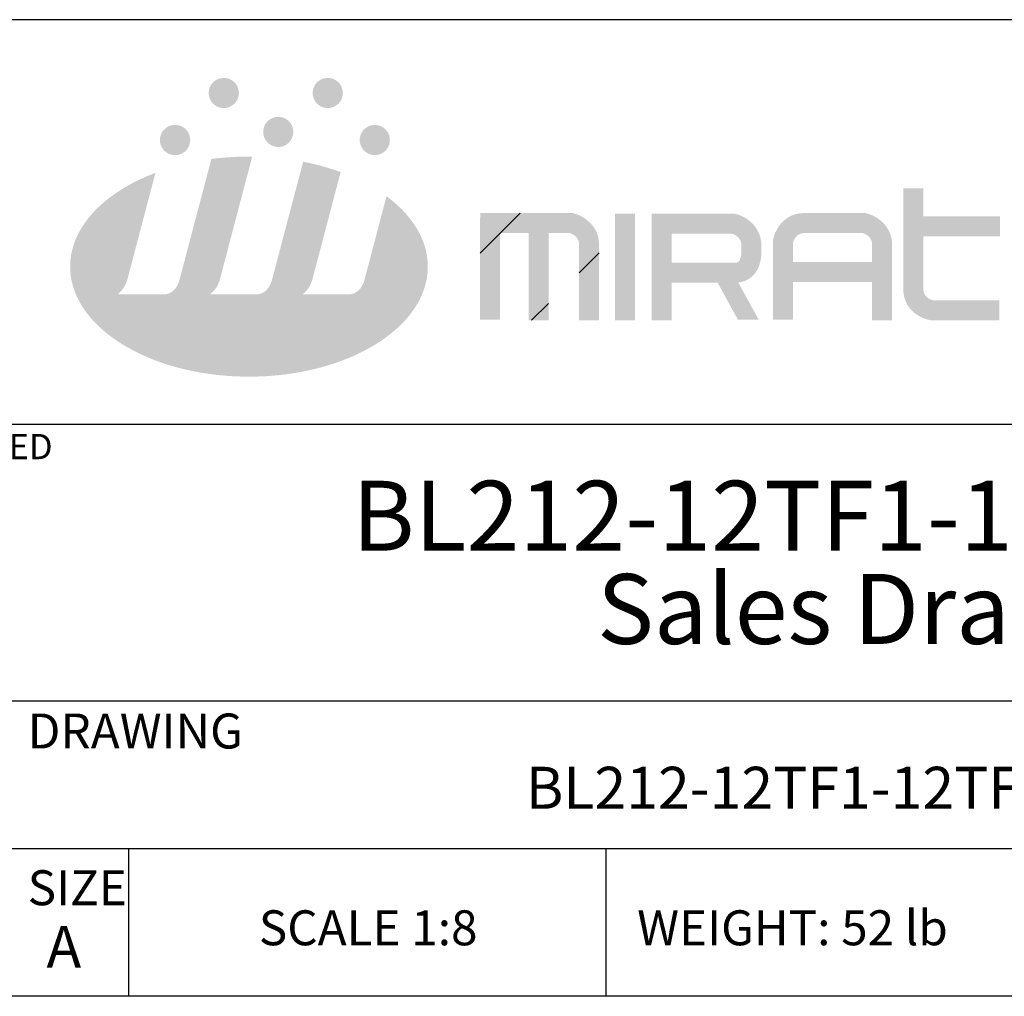
# Model space of a CAD drawing. Units: inches. Extents: x 0.5 to 10.5, y 0.5 to 7.9.
# Drawn here: x 7.8 to 9.3, y 0.5 to 2 of the extents above; entities that cross this region are included whole.
import ezdxf

# ---------------------------------------------------------------- set-up
doc = ezdxf.new("R2010")
doc.units = ezdxf.units.IN
doc.header["$MEASUREMENT"] = 0
for name, color, linetype in [('FORMAT', 7, 'Continuous'), ('LOGO_BLUE', 152, 'Continuous'), ('LOGO_GREEN', 134, 'Continuous')]:
    doc.layers.add(name, color=color, linetype=linetype)
doc.styles.add('SLDTEXTSTYLE0', font='TXT', dxfattribs={"width": 0.75})

# ---------------------------------------------------------------- blocks, each defined once
blk = doc.blocks.new('SW_NOTE_1')
at = {"layer": 'FORMAT', "color": 0, "char_height": 0.104167, "attachment_point": 2, "style": 'SLDTEXTSTYLE0'}
for s, insert in [('BL212-12TF1-12TF2-120-2', (0.8171, 0.1343)), ('Sales Drawing', (0.7896, -0.0046))]:
    blk.add_mtext(s, dxfattribs=dict(at, insert=insert))

msp = doc.modelspace()

# ---------------------------------------------------------------- hatches: boundary and pattern name
at = {"layer": 'LOGO_BLUE'}
h = msp.add_hatch(color=256, dxfattribs=at)
edge = h.paths.add_edge_path(flags=0)
edge.add_spline(control_points=[(8.4234, 1.58704), (8.4234, 1.62688), (8.40029, 1.66339), (8.36189, 1.69179)], knot_values=[0, 0, 0, 0, 1, 1, 1, 1], weights=[1, 1, 1, 1], degree=3, periodic=0)
edge.add_line((8.36189, 1.69179), (8.3286, 1.56569))
edge.add_spline(control_points=[(8.3286, 1.56569), (8.3242, 1.55199), (8.31538, 1.54551), (8.30424, 1.54551)], knot_values=[0, 0, 0, 0, 1, 1, 1, 1], weights=[1, 1, 1, 1], degree=3, periodic=0)
edge.add_line((8.30424, 1.54551), (8.23684, 1.54551))
edge.add_spline(control_points=[(8.23684, 1.54551), (8.24449, 1.5533), (8.24574, 1.5533), (8.25082, 1.56569)], knot_values=[0, 0, 0, 0, 1, 1, 1, 1], weights=[1, 1, 1, 1], degree=3, periodic=0)
edge.add_line((8.25082, 1.56569), (8.29354, 1.72783))
edge.add_spline(control_points=[(8.29354, 1.72783), (8.27608, 1.73423), (8.2574, 1.73945), (8.2377, 1.7433)], knot_values=[0, 0, 0, 0, 1, 1, 1, 1], weights=[1, 1, 1, 1], degree=3, periodic=0)
edge.add_line((8.2377, 1.7433), (8.19079, 1.56569))
edge.add_spline(control_points=[(8.19079, 1.56569), (8.18638, 1.55199), (8.17755, 1.54551), (8.16641, 1.54551)], knot_values=[0, 0, 0, 0, 1, 1, 1, 1], weights=[1, 1, 1, 1], degree=3, periodic=0)
edge.add_line((8.16641, 1.54551), (8.09901, 1.54551))
edge.add_spline(control_points=[(8.09901, 1.54551), (8.10662, 1.5533), (8.10795, 1.5533), (8.11298, 1.56569)], knot_values=[0, 0, 0, 0, 1, 1, 1, 1], weights=[1, 1, 1, 1], degree=3, periodic=0)
edge.add_line((8.11298, 1.56569), (8.16144, 1.74966))
edge.add_spline(control_points=[(8.16144, 1.74966), (8.16144, 1.75009), (8.16153, 1.75049), (8.16156, 1.75091)], knot_values=[0, 0, 0, 0, 1, 1, 1, 1], weights=[1, 1, 1, 1], degree=3, periodic=0)
edge.add_spline(control_points=[(8.16156, 1.75091), (8.16003, 1.75092), (8.15854, 1.75098), (8.157, 1.75098)], knot_values=[0, 0, 0, 0, 1, 1, 1, 1], weights=[1, 1, 1, 1], degree=3, periodic=0)
edge.add_spline(control_points=[(8.157, 1.75098), (8.13772, 1.75098), (8.119, 1.74969), (8.10092, 1.74733)], knot_values=[0, 0, 0, 0, 1, 1, 1, 1], weights=[1, 1, 1, 1], degree=3, periodic=0)
edge.add_line((8.10092, 1.74733), (8.05297, 1.56569))
edge.add_spline(control_points=[(8.05297, 1.56569), (8.04857, 1.55199), (8.03971, 1.54551), (8.02857, 1.54551)], knot_values=[0, 0, 0, 0, 1, 1, 1, 1], weights=[1, 1, 1, 1], degree=3, periodic=0)
edge.add_line((8.02857, 1.54551), (7.96121, 1.54551))
edge.add_spline(control_points=[(7.96121, 1.54551), (7.96882, 1.5533), (7.97008, 1.5533), (7.97514, 1.56569)], knot_values=[0, 0, 0, 0, 1, 1, 1, 1], weights=[1, 1, 1, 1], degree=3, periodic=0)
edge.add_line((7.97514, 1.56569), (8.01759, 1.72676))
edge.add_spline(control_points=[(8.01759, 1.72676), (7.94139, 1.69792), (7.89055, 1.64614), (7.89055, 1.58704)], knot_values=[0, 0, 0, 0, 1, 1, 1, 1], weights=[1, 1, 1, 1], degree=3, periodic=0)
edge.add_spline(control_points=[(7.89055, 1.58704), (7.89055, 1.4965), (8.00985, 1.42308), (8.157, 1.42308)], knot_values=[0, 0, 0, 0, 1, 1, 1, 1], weights=[1, 1, 1, 1], degree=3, periodic=0)
edge.add_spline(control_points=[(8.157, 1.42308), (8.30413, 1.42308), (8.4234, 1.4965), (8.4234, 1.58704)], knot_values=[0, 0, 0, 0, 1, 1, 1, 1], weights=[1, 1, 1, 1], degree=3, periodic=0)
h = msp.add_hatch(color=256, dxfattribs=at)
edge = h.paths.add_edge_path(flags=0)
edge.add_spline(control_points=[(9.16175, 1.66188), (9.16175, 1.68543), (9.16175, 1.70351)], knot_values=[0, 0, 0, 1, 1, 1], weights=[1, 1, 1], degree=2, periodic=0)
edge.add_line((9.16175, 1.70351), (9.13198, 1.70351))
edge.add_line((9.13198, 1.70351), (9.13198, 1.55557))
edge.add_spline(control_points=[(9.13198, 1.55557), (9.1308, 1.52354), (9.15725, 1.50997), (9.17141, 1.50733)], knot_values=[0, 0, 0, 0, 1, 1, 1, 1], weights=[1, 1, 1, 1], degree=3, periodic=0)
edge.add_line((9.17141, 1.50733), (9.17277, 1.50708))
edge.add_line((9.17277, 1.50708), (9.27498, 1.50708))
edge.add_line((9.27498, 1.50708), (9.27498, 1.53689))
edge.add_spline(control_points=[(9.27498, 1.53689), (9.17985, 1.53689), (9.17609, 1.53689)], knot_values=[0, 0, 0, 1, 1, 1], weights=[1, 1, 1], degree=2, periodic=0)
edge.add_spline(control_points=[(9.17609, 1.53689), (9.17188, 1.53794), (9.16175, 1.54168), (9.16175, 1.55418)], knot_values=[0, 0, 0, 0, 1, 1, 1, 1], weights=[1, 1, 1, 1], degree=3, periodic=0)
edge.add_spline(control_points=[(9.16175, 1.55418), (9.16175, 1.55432), (9.16175, 1.59376), (9.16175, 1.63206)], knot_values=[0, 0, 0, 0, 1, 1, 1, 1], weights=[1, 1, 1, 1], degree=3, periodic=0)
edge.add_line((9.16175, 1.63206), (9.27601, 1.63206))
edge.add_line((9.27601, 1.63206), (9.27601, 1.66188))
edge.add_line((9.27601, 1.66188), (9.16175, 1.66188))
h = msp.add_hatch(dxfattribs=at)
h.set_pattern_fill('ANSI31', color=152, style=0)
edge = h.paths.add_edge_path(flags=0)
edge.add_spline(control_points=[(8.67859, 1.62138), (8.67737, 1.64991), (8.65356, 1.66316), (8.6411, 1.66627)], knot_values=[0, 0, 0, 0, 1, 1, 1, 1], weights=[1, 1, 1, 1], degree=3, periodic=0)
edge.add_line((8.6411, 1.66627), (8.63934, 1.6667))
edge.add_line((8.63934, 1.6667), (8.50144, 1.6667))
edge.add_line((8.50144, 1.6667), (8.50144, 1.65987))
edge.add_line((8.50144, 1.65987), (8.50125, 1.65987))
edge.add_line((8.50125, 1.65987), (8.50125, 1.50811))
edge.add_line((8.50125, 1.50811), (8.53104, 1.50811))
edge.add_line((8.53104, 1.50811), (8.53104, 1.6369))
edge.add_spline(control_points=[(8.53104, 1.6369), (8.54359, 1.6369), (8.55869, 1.6369), (8.57345, 1.6369)], knot_values=[0, 0, 0, 0, 1, 1, 1, 1], weights=[1, 1, 1, 1], degree=3, periodic=0)
edge.add_line((8.57345, 1.6369), (8.57345, 1.50708))
edge.add_line((8.57345, 1.50708), (8.60327, 1.50708))
edge.add_line((8.60327, 1.50708), (8.60327, 1.6369))
edge.add_spline(control_points=[(8.60327, 1.6369), (8.62064, 1.6369), (8.63368, 1.6369), (8.63509, 1.6369)], knot_values=[0, 0, 0, 0, 1, 1, 1, 1], weights=[1, 1, 1, 1], degree=3, periodic=0)
edge.add_spline(control_points=[(8.63509, 1.6369), (8.63848, 1.63575), (8.64835, 1.63162), (8.64881, 1.62074)], knot_values=[0, 0, 0, 0, 1, 1, 1, 1], weights=[1, 1, 1, 1], degree=3, periodic=0)
edge.add_line((8.64881, 1.62074), (8.64881, 1.50708))
edge.add_line((8.64881, 1.50708), (8.67859, 1.50708))
edge.add_line((8.67859, 1.50708), (8.67859, 1.62138))
h = msp.add_hatch(color=256, dxfattribs=at)
edge = h.paths.add_edge_path(flags=0)
edge.add_spline(control_points=[(8.67859, 1.62138), (8.67737, 1.64991), (8.65356, 1.66316), (8.6411, 1.66627)], knot_values=[0, 0, 0, 0, 1, 1, 1, 1], weights=[1, 1, 1, 1], degree=3, periodic=0)
edge.add_line((8.6411, 1.66627), (8.63934, 1.6667))
edge.add_line((8.63934, 1.6667), (8.50144, 1.6667))
edge.add_line((8.50144, 1.6667), (8.50144, 1.65987))
edge.add_line((8.50144, 1.65987), (8.50125, 1.65987))
edge.add_line((8.50125, 1.65987), (8.50125, 1.50811))
edge.add_line((8.50125, 1.50811), (8.53104, 1.50811))
edge.add_line((8.53104, 1.50811), (8.53104, 1.6369))
edge.add_spline(control_points=[(8.53104, 1.6369), (8.54359, 1.6369), (8.55869, 1.6369), (8.57345, 1.6369)], knot_values=[0, 0, 0, 0, 1, 1, 1, 1], weights=[1, 1, 1, 1], degree=3, periodic=0)
edge.add_line((8.57345, 1.6369), (8.57345, 1.50708))
edge.add_line((8.57345, 1.50708), (8.60327, 1.50708))
edge.add_line((8.60327, 1.50708), (8.60327, 1.6369))
edge.add_spline(control_points=[(8.60327, 1.6369), (8.62064, 1.6369), (8.63368, 1.6369), (8.63509, 1.6369)], knot_values=[0, 0, 0, 0, 1, 1, 1, 1], weights=[1, 1, 1, 1], degree=3, periodic=0)
edge.add_spline(control_points=[(8.63509, 1.6369), (8.63848, 1.63575), (8.64835, 1.63162), (8.64881, 1.62074)], knot_values=[0, 0, 0, 0, 1, 1, 1, 1], weights=[1, 1, 1, 1], degree=3, periodic=0)
edge.add_line((8.64881, 1.62074), (8.64881, 1.50708))
edge.add_line((8.64881, 1.50708), (8.67859, 1.50708))
edge.add_line((8.67859, 1.50708), (8.67859, 1.62138))
msp.add_hatch(color=256, dxfattribs=at).paths.add_polyline_path([(8.70229, 1.66589), (8.70229, 1.50708), (8.73209, 1.50708), (8.73209, 1.66589)], flags=0)
h = msp.add_hatch(color=256, dxfattribs=at)
edge = h.paths.add_edge_path(flags=0)
edge.add_spline(control_points=[(8.90821, 1.574), (8.92182, 1.58809), (8.92054, 1.60962), (8.92036, 1.61203)], knot_values=[0, 0, 0, 0, 1, 1, 1, 1], weights=[1, 1, 1, 1], degree=3, periodic=0)
edge.add_line((8.92036, 1.61203), (8.9204, 1.62035))
edge.add_spline(control_points=[(8.9204, 1.62035), (8.91914, 1.64889), (8.89531, 1.66213), (8.88289, 1.66523)], knot_values=[0, 0, 0, 0, 1, 1, 1, 1], weights=[1, 1, 1, 1], degree=3, periodic=0)
edge.add_line((8.88289, 1.66523), (8.8811, 1.66567))
edge.add_line((8.8811, 1.66567), (8.7569, 1.66567))
edge.add_line((8.7569, 1.66567), (8.7569, 1.66052))
edge.add_line((8.7569, 1.66052), (8.75685, 1.66052))
edge.add_line((8.75685, 1.66052), (8.75685, 1.50708))
edge.add_line((8.75685, 1.50708), (8.78662, 1.50708))
edge.add_line((8.78662, 1.50708), (8.78662, 1.56297))
edge.add_line((8.78662, 1.56297), (8.85531, 1.56297))
edge.add_line((8.85531, 1.56297), (8.88547, 1.50802))
edge.add_line((8.88547, 1.50802), (8.91638, 1.50802))
edge.add_line((8.91638, 1.50802), (8.88609, 1.56323))
edge.add_spline(control_points=[(8.88609, 1.56323), (8.89687, 1.56462), (8.90399, 1.56958), (8.90821, 1.574)], knot_values=[0, 0, 0, 0, 1, 1, 1, 1], weights=[1, 1, 1, 1], degree=3, periodic=0)
edge = h.paths.add_edge_path(flags=0)
edge.add_spline(control_points=[(8.89064, 1.61085), (8.89064, 1.61031), (8.89068, 1.60971), (8.89068, 1.60906)], knot_values=[0, 0, 0, 0, 1, 1, 1, 1], weights=[1, 1, 1, 1], degree=3, periodic=0)
edge.add_spline(control_points=[(8.89068, 1.60906), (8.89066, 1.60443), (8.88973, 1.59775), (8.88667, 1.59467)], knot_values=[0, 0, 0, 0, 1, 1, 1, 1], weights=[1, 1, 1, 1], degree=3, periodic=0)
edge.add_spline(control_points=[(8.88667, 1.59467), (8.88606, 1.59407), (8.88449, 1.59247), (8.87928, 1.59277)], knot_values=[0, 0, 0, 0, 1, 1, 1, 1], weights=[1, 1, 1, 1], degree=3, periodic=0)
edge.add_line((8.87928, 1.59277), (8.78662, 1.59277))
edge.add_line((8.78662, 1.59277), (8.78662, 1.63588))
edge.add_spline(control_points=[(8.78662, 1.63588), (8.82113, 1.63588), (8.87375, 1.63588), (8.87683, 1.63588)], knot_values=[0, 0, 0, 0, 1, 1, 1, 1], weights=[1, 1, 1, 1], degree=3, periodic=0)
edge.add_spline(control_points=[(8.87683, 1.63588), (8.88027, 1.63473), (8.89011, 1.63059), (8.89064, 1.6197)], knot_values=[0, 0, 0, 0, 1, 1, 1, 1], weights=[1, 1, 1, 1], degree=3, periodic=0)
edge.add_line((8.89064, 1.6197), (8.89064, 1.61085))
h = msp.add_hatch(color=256, dxfattribs=at)
edge = h.paths.add_edge_path(flags=0)
edge.add_spline(control_points=[(9.11518, 1.62138), (9.11395, 1.64992), (9.0901, 1.66317), (9.07762, 1.66628)], knot_values=[0, 0, 0, 0, 1, 1, 1, 1], weights=[1, 1, 1, 1], degree=3, periodic=0)
edge.add_line((9.07762, 1.66628), (9.07584, 1.66671))
edge.add_line((9.07584, 1.66671), (8.98629, 1.66671))
edge.add_spline(control_points=[(8.98629, 1.66671), (8.95421, 1.66789), (8.94067, 1.64142), (8.93803, 1.62724)], knot_values=[0, 0, 0, 0, 1, 1, 1, 1], weights=[1, 1, 1, 1], degree=3, periodic=0)
edge.add_line((8.93803, 1.62724), (8.93776, 1.62589))
edge.add_line((8.93776, 1.62589), (8.93776, 1.50812))
edge.add_line((8.93776, 1.50812), (8.96757, 1.50812))
edge.add_spline(control_points=[(8.96757, 1.50812), (8.96757, 1.53584), (8.96757, 1.56401)], knot_values=[0, 0, 0, 1, 1, 1], weights=[1, 1, 1], degree=2, periodic=0)
edge.add_line((8.96757, 1.56401), (9.08537, 1.56401))
edge.add_line((9.08537, 1.56401), (9.08537, 1.50708))
edge.add_line((9.08537, 1.50708), (9.11518, 1.50708))
edge.add_line((9.11518, 1.50708), (9.11518, 1.62138))
edge = h.paths.add_edge_path(flags=0)
edge.add_spline(control_points=[(8.98572, 1.63691), (9.06707, 1.63691), (9.07162, 1.63691)], knot_values=[0, 0, 0, 1, 1, 1], weights=[1, 1, 1], degree=2, periodic=0)
edge.add_spline(control_points=[(9.07162, 1.63691), (9.07505, 1.63576), (9.08489, 1.63163), (9.08537, 1.62076)], knot_values=[0, 0, 0, 0, 1, 1, 1, 1], weights=[1, 1, 1, 1], degree=3, periodic=0)
edge.add_line((9.08537, 1.62076), (9.08537, 1.59382))
edge.add_line((9.08537, 1.59382), (8.96757, 1.59382))
edge.add_spline(control_points=[(8.96757, 1.59382), (8.96757, 1.60949), (8.96757, 1.62135), (8.96757, 1.62256)], knot_values=[0, 0, 0, 0, 1, 1, 1, 1], weights=[1, 1, 1, 1], degree=3, periodic=0)
edge.add_spline(control_points=[(8.96757, 1.62256), (8.96866, 1.6269), (8.97254, 1.6374), (8.98572, 1.63691)], knot_values=[0, 0, 0, 0, 1, 1, 1, 1], weights=[1, 1, 1, 1], degree=3, periodic=0)
at = {"layer": 'LOGO_GREEN'}
h = msp.add_hatch(color=256, dxfattribs=at)
edge = h.paths.add_edge_path(flags=0)
edge.add_spline(control_points=[(8.11938, 1.82325), (8.13176, 1.82325), (8.14184, 1.83327), (8.14184, 1.84569)], knot_values=[0, 0, 0, 0, 1, 1, 1, 1], weights=[1, 1, 1, 1], degree=3, periodic=0)
edge.add_spline(control_points=[(8.14184, 1.84569), (8.14184, 1.85808), (8.13176, 1.86807), (8.11938, 1.86807)], knot_values=[0, 0, 0, 0, 1, 1, 1, 1], weights=[1, 1, 1, 1], degree=3, periodic=0)
edge.add_spline(control_points=[(8.11938, 1.86807), (8.107, 1.86807), (8.09697, 1.85808), (8.09697, 1.84569)], knot_values=[0, 0, 0, 0, 1, 1, 1, 1], weights=[1, 1, 1, 1], degree=3, periodic=0)
edge.add_spline(control_points=[(8.09697, 1.84569), (8.09697, 1.83327), (8.107, 1.82325), (8.11938, 1.82325)], knot_values=[0, 0, 0, 0, 1, 1, 1, 1], weights=[1, 1, 1, 1], degree=3, periodic=0)
h = msp.add_hatch(color=256, dxfattribs=at)
edge = h.paths.add_edge_path(flags=0)
edge.add_spline(control_points=[(8.27433, 1.82325), (8.28668, 1.82325), (8.29677, 1.83327), (8.29677, 1.84569)], knot_values=[0, 0, 0, 0, 1, 1, 1, 1], weights=[1, 1, 1, 1], degree=3, periodic=0)
edge.add_spline(control_points=[(8.29677, 1.84569), (8.29677, 1.85808), (8.28668, 1.86807), (8.27433, 1.86807)], knot_values=[0, 0, 0, 0, 1, 1, 1, 1], weights=[1, 1, 1, 1], degree=3, periodic=0)
edge.add_spline(control_points=[(8.27433, 1.86807), (8.26195, 1.86807), (8.25191, 1.85808), (8.25191, 1.84569)], knot_values=[0, 0, 0, 0, 1, 1, 1, 1], weights=[1, 1, 1, 1], degree=3, periodic=0)
edge.add_spline(control_points=[(8.25191, 1.84569), (8.25191, 1.83327), (8.26195, 1.82325), (8.27433, 1.82325)], knot_values=[0, 0, 0, 0, 1, 1, 1, 1], weights=[1, 1, 1, 1], degree=3, periodic=0)
h = msp.add_hatch(color=256, dxfattribs=at)
edge = h.paths.add_edge_path(flags=0)
edge.add_spline(control_points=[(8.20056, 1.76526), (8.21293, 1.76526), (8.22299, 1.77529), (8.22299, 1.78771)], knot_values=[0, 0, 0, 0, 1, 1, 1, 1], weights=[1, 1, 1, 1], degree=3, periodic=0)
edge.add_spline(control_points=[(8.22299, 1.78771), (8.22299, 1.80009), (8.21293, 1.81008), (8.20056, 1.81008)], knot_values=[0, 0, 0, 0, 1, 1, 1, 1], weights=[1, 1, 1, 1], degree=3, periodic=0)
edge.add_spline(control_points=[(8.20056, 1.81008), (8.18817, 1.81008), (8.17813, 1.80009), (8.17813, 1.78771)], knot_values=[0, 0, 0, 0, 1, 1, 1, 1], weights=[1, 1, 1, 1], degree=3, periodic=0)
edge.add_spline(control_points=[(8.17813, 1.78771), (8.17813, 1.77529), (8.18817, 1.76526), (8.20056, 1.76526)], knot_values=[0, 0, 0, 0, 1, 1, 1, 1], weights=[1, 1, 1, 1], degree=3, periodic=0)
h = msp.add_hatch(color=256, dxfattribs=at)
edge = h.paths.add_edge_path(flags=0)
edge.add_spline(control_points=[(8.04679, 1.75304), (8.05921, 1.75304), (8.06934, 1.76312), (8.06934, 1.7756)], knot_values=[0, 0, 0, 0, 1, 1, 1, 1], weights=[1, 1, 1, 1], degree=3, periodic=0)
edge.add_spline(control_points=[(8.06934, 1.7756), (8.06934, 1.78806), (8.05921, 1.79811), (8.04679, 1.79811)], knot_values=[0, 0, 0, 0, 1, 1, 1, 1], weights=[1, 1, 1, 1], degree=3, periodic=0)
edge.add_spline(control_points=[(8.04679, 1.79811), (8.03431, 1.79811), (8.02424, 1.78806), (8.02424, 1.7756)], knot_values=[0, 0, 0, 0, 1, 1, 1, 1], weights=[1, 1, 1, 1], degree=3, periodic=0)
edge.add_spline(control_points=[(8.02424, 1.7756), (8.02424, 1.76312), (8.03431, 1.75304), (8.04679, 1.75304)], knot_values=[0, 0, 0, 0, 1, 1, 1, 1], weights=[1, 1, 1, 1], degree=3, periodic=0)
h = msp.add_hatch(color=256, dxfattribs=at)
edge = h.paths.add_edge_path(flags=0)
edge.add_spline(control_points=[(8.34439, 1.75317), (8.35678, 1.75317), (8.36685, 1.76319), (8.36685, 1.7756)], knot_values=[0, 0, 0, 0, 1, 1, 1, 1], weights=[1, 1, 1, 1], degree=3, periodic=0)
edge.add_spline(control_points=[(8.36685, 1.7756), (8.36685, 1.78798), (8.35678, 1.79799), (8.34439, 1.79799)], knot_values=[0, 0, 0, 0, 1, 1, 1, 1], weights=[1, 1, 1, 1], degree=3, periodic=0)
edge.add_spline(control_points=[(8.34439, 1.79799), (8.33206, 1.79799), (8.32199, 1.78798), (8.32199, 1.7756)], knot_values=[0, 0, 0, 0, 1, 1, 1, 1], weights=[1, 1, 1, 1], degree=3, periodic=0)
edge.add_spline(control_points=[(8.32199, 1.7756), (8.32199, 1.76319), (8.33206, 1.75317), (8.34439, 1.75317)], knot_values=[0, 0, 0, 0, 1, 1, 1, 1], weights=[1, 1, 1, 1], degree=3, periodic=0)

# ---------------------------------------------------------------- linework, layer by layer
at = {"layer": 'FORMAT'}
for p, q in [((10.5, 1.95486), (7.8, 1.95486)), ((7.8, 1.35252), (10.5, 1.35252)), ((7.8, 0.94), (10.5, 0.94)), ((7.8, 0.72), (10.5, 0.72)), ((7.97752, 0.72), (7.97752, 0.5)), ((8.68843, 0.72), (8.68843, 0.5)), ((10.5, 0.5), (0.5, 0.5))]:
    msp.add_line(p, q, dxfattribs=at)

# ---------------------------------------------------------------- block references
msp.add_blockref('SW_NOTE_1', (8.35343, 1.13369), dxfattribs=at)

# ---------------------------------------------------------------- texts
at = {"layer": 'FORMAT', "style": 'SLDTEXTSTYLE0'}
for s, insert, char_height, attachment_point in [('DIMENSIONAL TOLERANCES UNLESS OTHERWISE SPECIFIED', (6.42903, 1.33765), 0.0375, 1), ('DRAWING', (7.82717, 0.92127), 0.052083, 1), ('BL212-12TF1-12TF2-120-2 SD', (9.14974, 0.84191), 0.0625, 2), ('SIZE', (7.82717, 0.68778), 0.052083, 1), ('WEIGHT: 52 lb', (8.73534, 0.62811), 0.0520833, 1), ('SCALE 1:8', (8.33449, 0.62811), 0.052083, 2), ('A', (7.8552, 0.60497), 0.0625, 1)]:
    msp.add_mtext(s, dxfattribs=dict(at, insert=insert, char_height=char_height, attachment_point=attachment_point))

doc.saveas('drawing.dxf')
